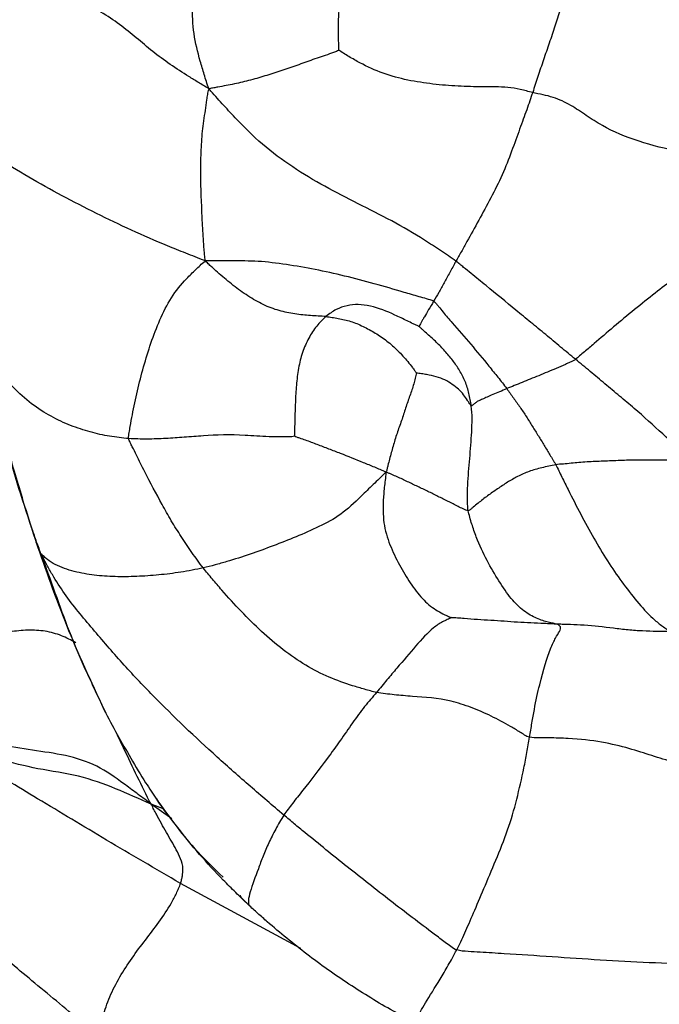
# Paper-space layout '_Isometric' of a CAD drawing. Units: millimetres. Extents: x -121 to 20, y -180 to 53.
# Drawn here: x -83 to -67, y -22 to 2 of the extents above; entities that cross this region are included whole.
import ezdxf

# ---------------------------------------------------------------- set-up
doc = ezdxf.new("R2010")
doc.units = ezdxf.units.MM

psp = doc.layouts.new('_Isometric')

# ---------------------------------------------------------------- linework, layer by layer
at = {"color": 7, "linetype": 'Continuous', "lineweight": 25}
for p, q in [((-82.472, -11.154), (-82.566, -10.932)), ((-79.4, -17.522), (-79.73, -17.397)), ((-79.213, -17.764), (-79.73, -17.397)), ((-75.993, -20.994), (-78.994, -19.372))]:
    psp.add_line(p, q, dxfattribs=at)
for points, knots in [([(-78.285, 0.433), (-78.335, 0.564), (-78.404, 0.787), (-78.54, 1.236), (-78.736, 2.032), (-78.678, 3.241), (-78.39, 4.643), (-78.403, 6.023), (-78.514, 7.242), (-78.694, 8.304), (-78.858, 9.144), (-78.943, 9.788), (-78.981, 10.169), (-78.998, 10.363), (-78.996, 10.485)], [0, 0, 0, 0, 0.03125, 0.0625, 0.125, 0.25, 0.375, 0.5, 0.625, 0.75, 0.875, 0.9375, 0.96875, 1, 1, 1, 1]), ([(-78.285, 0.433), (-78.389, 0.495), (-78.55, 0.592), (-78.709, 0.69), (-78.947, 0.839), (-79.102, 0.939), (-79.403, 1.148), (-79.548, 1.256), (-79.827, 1.477), (-79.961, 1.591), (-80.232, 1.817), (-80.369, 1.929), (-80.662, 2.145), (-80.818, 2.248), (-81.144, 2.447), (-81.313, 2.542), (-81.651, 2.735), (-81.818, 2.832), (-82.301, 3.14), (-82.597, 3.366), (-83.165, 3.838), (-83.44, 4.083), (-83.843, 4.457), (-83.975, 4.582), (-84.236, 4.837), (-84.364, 4.966), (-84.605, 5.23), (-84.717, 5.365), (-84.864, 5.574), (-84.956, 5.716), (-85.037, 5.86), (-85.066, 5.914)], [0, 0, 0, 0, 0.03125, 0.0625, 0.0625, 0.125, 0.125, 0.1875, 0.1875, 0.25, 0.25, 0.3125, 0.3125, 0.375, 0.375, 0.4375, 0.4375, 0.5, 0.5, 0.625, 0.625, 0.75, 0.75, 0.8125, 0.8125, 0.875, 0.875, 0.9375, 0.9375, 0.96875, 1, 1, 1, 1]), ([(-75.044, 1.391), (-75.048, 1.418), (-75.051, 1.515), (-75.057, 1.709), (-75.064, 2.048), (-75.038, 2.521), (-74.989, 3.087), (-74.953, 3.469), (-74.89, 4.041), (-74.835, 4.421), (-74.728, 4.979), (-74.67, 5.255), (-74.586, 5.575), (-74.536, 5.757), (-74.511, 5.848), (-74.496, 5.891)], [0, 0, 0, 0, 0.03125, 0.0625, 0.125, 0.25, 0.375, 0.5, 0.5, 0.75, 0.75, 0.875, 0.9375, 0.96875, 1, 1, 1, 1]), ([(-69.316, 3.525), (-69.334, 3.5), (-69.336, 3.442), (-69.341, 3.324), (-69.354, 3.114), (-69.416, 2.807), (-69.54, 2.4), (-69.659, 1.997), (-69.806, 1.572), (-69.949, 1.158), (-70.069, 0.807), (-70.134, 0.606), (-70.176, 0.473), (-70.196, 0.408), (-70.219, 0.341)], [0, 0, 0, 0, 0.03125, 0.0625, 0.125, 0.25, 0.375, 0.5, 0.625, 0.75, 0.875, 0.9375, 0.9375, 1, 1, 1, 1]), ([(-75.044, 1.391), (-75.061, 1.384), (-75.13, 1.358), (-75.267, 1.308), (-75.509, 1.226), (-75.849, 1.108), (-76.25, 0.963), (-76.643, 0.833), (-77.045, 0.704), (-77.449, 0.599), (-77.79, 0.526), (-78.031, 0.483), (-78.169, 0.457), (-78.237, 0.444), (-78.285, 0.433)], [0, 0, 0, 0, 0.03125, 0.0625, 0.125, 0.25, 0.375, 0.5, 0.625, 0.75, 0.875, 0.9375, 0.96875, 1, 1, 1, 1]), ([(-70.219, 0.341), (-70.272, 0.353), (-70.374, 0.382), (-70.579, 0.431), (-70.941, 0.489), (-71.459, 0.48), (-72.077, 0.494), (-72.495, 0.528), (-73.122, 0.602), (-73.545, 0.68), (-74.144, 0.894), (-74.433, 1.025), (-74.754, 1.21), (-74.935, 1.32), (-75.024, 1.376), (-75.044, 1.391)], [0, 0, 0, 0, 0.03125, 0.0625, 0.125, 0.25, 0.375, 0.5, 0.5, 0.75, 0.75, 0.875, 0.9375, 0.96875, 1, 1, 1, 1]), ([(-78.376, -3.856), (-78.387, -3.796), (-78.395, -3.707), (-78.409, -3.53), (-78.432, -3.22), (-78.446, -2.949), (-78.473, -2.41), (-78.487, -2.053), (-78.491, -1.513), (-78.486, -1.152), (-78.452, -0.623), (-78.388, -0.191), (-78.343, 0.116), (-78.317, 0.29), (-78.304, 0.376), (-78.285, 0.433)], [0, 0, 0, 0, 0.03125, 0.0625, 0.125, 0.25, 0.25, 0.5, 0.5, 0.625, 0.75, 0.875, 0.9375, 0.96875, 1, 1, 1, 1]), ([(-72.13, -3.863), (-72.19, -3.82), (-72.32, -3.731), (-72.583, -3.554), (-73.045, -3.249), (-73.729, -2.849), (-74.571, -2.432), (-75.402, -2.005), (-76.206, -1.526), (-76.97, -0.965), (-77.528, -0.404), (-77.903, 0.004), (-78.116, 0.239), (-78.222, 0.357), (-78.285, 0.433)], [0, 0, 0, 0, 0.03125, 0.0625, 0.125, 0.25, 0.375, 0.5, 0.625, 0.75, 0.875, 0.9375, 0.96875, 1, 1, 1, 1]), ([(-70.219, 0.341), (-70.265, 0.207), (-70.314, 0.062), (-70.423, -0.24), (-70.54, -0.561), (-70.739, -1.117), (-70.968, -1.714), (-71.262, -2.288), (-71.563, -2.844), (-71.811, -3.293), (-71.973, -3.583), (-72.066, -3.748), (-72.112, -3.831), (-72.13, -3.863)], [0, 0, 0, 0, 0.125, 0.125, 0.25, 0.375, 0.5, 0.625, 0.75, 0.875, 0.9375, 0.96875, 1, 1, 1, 1]), ([(-62.526, -2.351), (-62.64, -2.281), (-62.786, -2.212), (-62.932, -2.143), (-63.152, -2.039), (-63.299, -1.969), (-63.6, -1.834), (-63.755, -1.769), (-64.077, -1.651), (-64.245, -1.598), (-64.763, -1.46), (-65.127, -1.398), (-65.844, -1.273), (-66.199, -1.211), (-66.898, -1.063), (-67.242, -0.98), (-67.896, -0.768), (-68.203, -0.637), (-68.621, -0.402), (-68.753, -0.317), (-69.011, -0.144), (-69.137, -0.057), (-69.406, 0.1), (-69.551, 0.168), (-69.791, 0.245), (-69.958, 0.288), (-70.134, 0.321), (-70.219, 0.341)], [0, 0, 0, 0, 0.03125, 0.0625, 0.0625, 0.125, 0.125, 0.1875, 0.1875, 0.25, 0.25, 0.375, 0.375, 0.5, 0.5, 0.625, 0.625, 0.75, 0.75, 0.8125, 0.8125, 0.875, 0.875, 0.9375, 0.9375, 0.96875, 1, 1, 1, 1]), ([(-78.376, -3.856), (-78.476, -3.813), (-78.632, -3.754), (-78.941, -3.635), (-79.474, -3.421), (-79.922, -3.225), (-80.808, -2.819), (-81.384, -2.531), (-82.229, -2.081), (-82.786, -1.774), (-83.573, -1.275), (-84.226, -0.845), (-84.612, -0.51), (-84.813, -0.298), (-84.908, -0.184), (-84.938, -0.146)], [0, 0, 0, 0, 0.03125, 0.0625, 0.125, 0.25, 0.25, 0.5, 0.5, 0.625, 0.75, 0.875, 0.9375, 0.96875, 1, 1, 1, 1]), ([(-62.526, -2.351), (-62.625, -2.385), (-62.775, -2.428), (-63.066, -2.51), (-63.56, -2.649), (-64.268, -2.813), (-65.038, -3.157), (-65.721, -3.565), (-66.288, -3.975), (-67.123, -4.618), (-68.049, -5.365), (-68.61, -5.85), (-68.929, -6.124), (-69.092, -6.262), (-69.152, -6.308)], [0, 0, 0, 0, 0.03125, 0.0625, 0.125, 0.25, 0.375, 0.5, 0.625, 0.75, 0.875, 0.9375, 0.96875, 1, 1, 1, 1]), ([(-80.286, -8.285), (-80.291, -8.233), (-80.274, -8.134), (-80.239, -7.936), (-80.179, -7.59), (-80.072, -7.089), (-79.919, -6.497), (-79.738, -5.901), (-79.517, -5.323), (-79.241, -4.76), (-78.917, -4.363), (-78.657, -4.111), (-78.506, -3.968), (-78.43, -3.895), (-78.376, -3.856)], [0, 0, 0, 0, 0.03125, 0.0625, 0.125, 0.25, 0.375, 0.5, 0.625, 0.75, 0.875, 0.9375, 0.96875, 1, 1, 1, 1]), ([(-72.687, -4.862), (-72.737, -4.837), (-72.862, -4.801), (-73.113, -4.729), (-73.55, -4.604), (-74.164, -4.42), (-74.907, -4.229), (-75.638, -4.064), (-76.359, -3.943), (-77.07, -3.852), (-77.612, -3.857), (-77.989, -3.854), (-78.204, -3.853), (-78.311, -3.853), (-78.376, -3.856)], [0, 0, 0, 0, 0.03125, 0.0625, 0.125, 0.25, 0.375, 0.5, 0.625, 0.75, 0.875, 0.9375, 0.96875, 1, 1, 1, 1]), ([(-75.371, -5.242), (-75.435, -5.236), (-75.499, -5.234), (-75.627, -5.227), (-75.82, -5.217), (-76.143, -5.183), (-76.54, -5.105), (-76.934, -4.957), (-77.32, -4.735), (-77.683, -4.47), (-77.973, -4.226), (-78.172, -4.049), (-78.284, -3.947), (-78.339, -3.896), (-78.376, -3.856)], [0, 0, 0, 0, 0.0625, 0.0625, 0.125, 0.25, 0.375, 0.5, 0.625, 0.75, 0.875, 0.9375, 0.96875, 1, 1, 1, 1]), ([(-72.13, -3.863), (-72.142, -3.883), (-72.155, -3.907), (-72.181, -3.954), (-72.224, -4.035), (-72.284, -4.146), (-72.358, -4.28), (-72.402, -4.359), (-72.469, -4.48), (-72.516, -4.564), (-72.605, -4.718), (-72.645, -4.789), (-72.687, -4.862)], [0, 0, 0, 0, 0.03125, 0.0625, 0.125, 0.25, 0.375, 0.5, 0.5, 0.75, 0.75, 1, 1, 1, 1]), ([(-69.152, -6.308), (-69.275, -6.206), (-69.4, -6.105), (-69.646, -5.899), (-69.891, -5.691), (-70.265, -5.39), (-70.513, -5.185), (-70.884, -4.879), (-71.132, -4.675), (-71.505, -4.371), (-71.691, -4.22), (-71.909, -4.041), (-72.032, -3.94), (-72.093, -3.89), (-72.13, -3.863)], [0, 0, 0, 0, 0.125, 0.125, 0.25, 0.375, 0.5, 0.5, 0.75, 0.75, 0.875, 0.9375, 0.96875, 1, 1, 1, 1]), ([(-72.687, -4.862), (-72.73, -4.934), (-72.774, -5.007), (-72.85, -5.135), (-72.883, -5.192), (-72.932, -5.275), (-72.963, -5.33), (-72.999, -5.393), (-73.028, -5.445), (-73.04, -5.469), (-73.047, -5.48), (-73.051, -5.485), (-73.052, -5.487)], [0, 0, 0, 0, 0.25, 0.25, 0.5, 0.5, 0.625, 0.75, 0.875, 0.9375, 0.96875, 1, 1, 1, 1]), ([(-72.687, -4.862), (-72.656, -4.878), (-72.619, -4.924), (-72.545, -5.016), (-72.415, -5.176), (-72.301, -5.308), (-72.072, -5.574), (-71.918, -5.753), (-71.609, -6.113), (-71.458, -6.296), (-71.234, -6.572), (-71.121, -6.709), (-71.01, -6.849), (-70.937, -6.943), (-70.9, -6.99), (-70.865, -7.038)], [0, 0, 0, 0, 0.03125, 0.0625, 0.125, 0.25, 0.25, 0.5, 0.5, 0.75, 0.75, 0.875, 0.9375, 0.9375, 1, 1, 1, 1]), ([(-73.052, -5.487), (-73.069, -5.478), (-73.121, -5.456), (-73.223, -5.41), (-73.4, -5.324), (-73.55, -5.251), (-73.853, -5.11), (-74.059, -5.028), (-74.367, -4.961), (-74.572, -4.934), (-74.845, -4.961), (-75.072, -5.04), (-75.201, -5.119), (-75.287, -5.177), (-75.33, -5.208), (-75.371, -5.242)], [0, 0, 0, 0, 0.03125, 0.0625, 0.125, 0.25, 0.25, 0.5, 0.5, 0.625, 0.75, 0.875, 0.9375, 0.9375, 1, 1, 1, 1]), ([(-75.371, -5.242), (-75.412, -5.276), (-75.45, -5.314), (-75.527, -5.394), (-75.64, -5.519), (-75.803, -5.774), (-75.966, -6.133), (-76.059, -6.528), (-76.114, -6.951), (-76.133, -7.383), (-76.146, -7.748), (-76.151, -8.001), (-76.154, -8.145), (-76.155, -8.216), (-76.158, -8.228)], [0, 0, 0, 0, 0.0625, 0.0625, 0.125, 0.25, 0.375, 0.5, 0.625, 0.75, 0.875, 0.9375, 0.96875, 1, 1, 1, 1]), ([(-75.371, -5.242), (-75.319, -5.247), (-75.269, -5.256), (-75.166, -5.271), (-75.013, -5.297), (-74.754, -5.353), (-74.444, -5.482), (-74.143, -5.649), (-73.847, -5.845), (-73.577, -6.09), (-73.368, -6.315), (-73.235, -6.487), (-73.161, -6.587), (-73.125, -6.637), (-73.115, -6.652)], [0, 0, 0, 0, 0.0625, 0.0625, 0.125, 0.25, 0.375, 0.5, 0.625, 0.75, 0.875, 0.9375, 0.96875, 1, 1, 1, 1]), ([(-71.748, -7.47), (-71.762, -7.364), (-71.784, -7.261), (-71.833, -7.058), (-71.894, -6.858), (-72.037, -6.586), (-72.208, -6.332), (-72.405, -6.103), (-72.614, -5.882), (-72.803, -5.717), (-72.932, -5.598), (-73.006, -5.53), (-73.042, -5.495), (-73.052, -5.487)], [0, 0, 0, 0, 0.125, 0.125, 0.25, 0.375, 0.5, 0.625, 0.75, 0.875, 0.9375, 0.96875, 1, 1, 1, 1]), ([(-84.001, -5.795), (-83.778, -6.758), (-83.377, -8.493), (-82.819, -10.182), (-82.57, -10.934)], [0, 0, 0, 0, 0.554515, 1, 1, 1, 1]), ([(-80.286, -8.285), (-80.364, -8.279), (-80.444, -8.269), (-80.604, -8.249), (-80.843, -8.217), (-81.24, -8.127), (-81.734, -7.968), (-82.223, -7.742), (-82.707, -7.434), (-83.179, -7.015), (-83.544, -6.575), (-83.746, -6.227), (-83.851, -6.021), (-83.901, -5.916), (-83.919, -5.883)], [0, 0, 0, 0, 0.0625, 0.0625, 0.125, 0.25, 0.375, 0.5, 0.625, 0.75, 0.875, 0.9375, 0.96875, 1, 1, 1, 1]), ([(-82.472, -11.154), (-82.496, -11.09), (-82.537, -10.983), (-82.615, -10.769), (-82.744, -10.389), (-82.915, -9.842), (-83.104, -9.188), (-83.302, -8.541), (-83.477, -7.887), (-83.623, -7.219), (-83.753, -6.666), (-83.837, -6.276), (-83.883, -6.053), (-83.906, -5.941), (-83.919, -5.883)], [0, 0, 0, 0, 0.03125, 0.0625, 0.125, 0.25, 0.375, 0.5, 0.625, 0.75, 0.875, 0.9375, 0.96875, 1, 1, 1, 1]), ([(-69.152, -6.308), (-69.189, -6.336), (-69.228, -6.354), (-69.305, -6.39), (-69.441, -6.452), (-69.635, -6.539), (-69.853, -6.625), (-70.068, -6.718), (-70.282, -6.803), (-70.481, -6.882), (-70.613, -6.939), (-70.741, -6.991), (-70.805, -7.012), (-70.865, -7.038)], [0, 0, 0, 0, 0.03125, 0.0625, 0.125, 0.25, 0.375, 0.5, 0.625, 0.75, 0.875, 0.875, 1, 1, 1, 1]), ([(-66.276, -8.818), (-66.332, -8.761), (-66.391, -8.707), (-66.508, -8.599), (-66.684, -8.436), (-66.861, -8.277), (-67.215, -7.955), (-67.448, -7.738), (-67.809, -7.428), (-68.054, -7.228), (-68.416, -6.918), (-68.661, -6.715), (-68.906, -6.511), (-69.028, -6.409), (-69.152, -6.308)], [0, 0, 0, 0, 0.0625, 0.0625, 0.125, 0.25, 0.25, 0.5, 0.5, 0.625, 0.75, 0.875, 0.875, 1, 1, 1, 1]), ([(-73.115, -6.652), (-73.117, -6.663), (-73.127, -6.71), (-73.15, -6.804), (-73.196, -6.97), (-73.278, -7.215), (-73.388, -7.52), (-73.485, -7.838), (-73.604, -8.154), (-73.699, -8.474), (-73.773, -8.743), (-73.821, -8.929), (-73.846, -9.035), (-73.858, -9.088), (-73.875, -9.125)], [0, 0, 0, 0, 0.03125, 0.0625, 0.125, 0.25, 0.375, 0.5, 0.625, 0.75, 0.875, 0.9375, 0.96875, 1, 1, 1, 1]), ([(-71.748, -7.47), (-71.755, -7.466), (-71.772, -7.442), (-71.805, -7.394), (-71.86, -7.309), (-71.937, -7.189), (-72.063, -7.052), (-72.216, -6.934), (-72.405, -6.817), (-72.616, -6.738), (-72.816, -6.696), (-72.969, -6.672), (-73.058, -6.659), (-73.104, -6.653), (-73.115, -6.652)], [0, 0, 0, 0, 0.03125, 0.0625, 0.125, 0.25, 0.375, 0.5, 0.625, 0.75, 0.875, 0.9375, 0.96875, 1, 1, 1, 1]), ([(-70.865, -7.038), (-70.927, -7.064), (-70.985, -7.093), (-71.101, -7.145), (-71.215, -7.191), (-71.361, -7.248), (-71.468, -7.306), (-71.569, -7.34), (-71.632, -7.383), (-71.677, -7.422), (-71.712, -7.45), (-71.732, -7.466), (-71.741, -7.474), (-71.748, -7.47)], [0, 0, 0, 0, 0.125, 0.125, 0.25, 0.375, 0.5, 0.625, 0.75, 0.875, 0.9375, 0.96875, 1, 1, 1, 1]), ([(-70.865, -7.038), (-70.836, -7.076), (-70.809, -7.115), (-70.754, -7.193), (-70.672, -7.309), (-70.533, -7.502), (-70.372, -7.737), (-70.229, -7.981), (-70.076, -8.217), (-69.931, -8.455), (-69.813, -8.653), (-69.729, -8.791), (-69.681, -8.869), (-69.656, -8.909), (-69.642, -8.937)], [0, 0, 0, 0, 0.0625, 0.0625, 0.125, 0.25, 0.375, 0.5, 0.625, 0.75, 0.875, 0.9375, 0.96875, 1, 1, 1, 1]), ([(-71.828, -10.083), (-71.834, -10.051), (-71.837, -10.001), (-71.841, -9.899), (-71.844, -9.717), (-71.841, -9.555), (-71.825, -9.227), (-71.806, -9.006), (-71.769, -8.563), (-71.751, -8.341), (-71.733, -8.01), (-71.728, -7.9), (-71.73, -7.682), (-71.734, -7.575), (-71.748, -7.47)], [0, 0, 0, 0, 0.03125, 0.0625, 0.125, 0.25, 0.25, 0.5, 0.5, 0.75, 0.75, 0.875, 0.875, 1, 1, 1, 1]), ([(-76.158, -8.228), (-76.19, -8.24), (-76.301, -8.241), (-76.521, -8.244), (-76.897, -8.241), (-77.196, -8.214), (-77.764, -8.183), (-78.102, -8.195), (-78.588, -8.228), (-78.904, -8.254), (-79.361, -8.283), (-79.748, -8.301), (-79.979, -8.296), (-80.132, -8.292), (-80.208, -8.29), (-80.286, -8.285)], [0, 0, 0, 0, 0.03125, 0.0625, 0.125, 0.25, 0.25, 0.5, 0.5, 0.625, 0.75, 0.875, 0.9375, 0.9375, 1, 1, 1, 1]), ([(-78.428, -11.509), (-78.479, -11.446), (-78.525, -11.382), (-78.619, -11.253), (-78.759, -11.058), (-78.979, -10.727), (-79.229, -10.333), (-79.379, -10.061), (-79.602, -9.654), (-79.747, -9.386), (-79.956, -8.974), (-80.059, -8.766), (-80.179, -8.524), (-80.248, -8.386), (-80.282, -8.317), (-80.286, -8.285)], [0, 0, 0, 0, 0.0625, 0.0625, 0.125, 0.25, 0.375, 0.5, 0.5, 0.75, 0.75, 0.875, 0.9375, 0.96875, 1, 1, 1, 1]), ([(-73.875, -9.125), (-73.903, -9.107), (-73.949, -9.088), (-74.04, -9.048), (-74.202, -8.98), (-74.343, -8.924), (-74.627, -8.811), (-74.815, -8.732), (-75.103, -8.619), (-75.297, -8.546), (-75.585, -8.432), (-75.827, -8.343), (-75.999, -8.284), (-76.098, -8.251), (-76.147, -8.235), (-76.158, -8.228)], [0, 0, 0, 0, 0.03125, 0.0625, 0.125, 0.25, 0.25, 0.5, 0.5, 0.625, 0.75, 0.875, 0.9375, 0.96875, 1, 1, 1, 1]), ([(-66.276, -8.818), (-66.313, -8.834), (-66.389, -8.833), (-66.54, -8.83), (-66.805, -8.826), (-67.176, -8.82), (-67.611, -8.816), (-68.041, -8.832), (-68.459, -8.85), (-68.866, -8.862), (-69.199, -8.895), (-69.39, -8.913), (-69.517, -8.924), (-69.582, -8.927), (-69.642, -8.937)], [0, 0, 0, 0, 0.03125, 0.0625, 0.125, 0.25, 0.375, 0.5, 0.625, 0.75, 0.875, 0.9375, 0.9375, 1, 1, 1, 1]), ([(-69.642, -8.937), (-69.702, -8.946), (-69.76, -8.961), (-69.876, -8.986), (-70.05, -9.024), (-70.312, -9.098), (-70.599, -9.228), (-70.85, -9.371), (-71.095, -9.537), (-71.344, -9.71), (-71.541, -9.863), (-71.681, -9.978), (-71.761, -10.045), (-71.802, -10.078), (-71.828, -10.083)], [0, 0, 0, 0, 0.0625, 0.0625, 0.125, 0.25, 0.375, 0.5, 0.625, 0.75, 0.875, 0.9375, 0.96875, 1, 1, 1, 1]), ([(-69.642, -8.937), (-69.619, -8.981), (-69.568, -9.086), (-69.466, -9.295), (-69.285, -9.659), (-69.128, -9.967), (-68.81, -10.574), (-68.591, -10.964), (-68.241, -11.51), (-68.001, -11.861), (-67.625, -12.341), (-67.299, -12.712), (-67.084, -12.886), (-66.938, -12.994), (-66.864, -13.045), (-66.788, -13.09)], [0, 0, 0, 0, 0.03125, 0.0625, 0.125, 0.25, 0.25, 0.5, 0.5, 0.625, 0.75, 0.875, 0.9375, 0.9375, 1, 1, 1, 1]), ([(-73.875, -9.125), (-73.935, -9.182), (-74.04, -9.283), (-74.247, -9.482), (-74.588, -9.815), (-74.992, -10.196), (-75.542, -10.485), (-76.116, -10.736), (-76.685, -10.959), (-77.259, -11.171), (-77.746, -11.324), (-78.038, -11.407), (-78.233, -11.46), (-78.329, -11.487), (-78.428, -11.509)], [0, 0, 0, 0, 0.03125, 0.0625, 0.125, 0.25, 0.375, 0.5, 0.625, 0.75, 0.875, 0.9375, 0.9375, 1, 1, 1, 1]), ([(-73.875, -9.125), (-73.88, -9.201), (-73.897, -9.323), (-73.924, -9.563), (-73.956, -9.967), (-73.94, -10.465), (-73.761, -11.001), (-73.511, -11.497), (-73.238, -11.946), (-72.932, -12.334), (-72.65, -12.55), (-72.44, -12.661), (-72.318, -12.716), (-72.257, -12.741), (-72.244, -12.748)], [0, 0, 0, 0, 0.03125, 0.0625, 0.125, 0.25, 0.375, 0.5, 0.625, 0.75, 0.875, 0.9375, 0.96875, 1, 1, 1, 1]), ([(-71.828, -10.083), (-71.844, -10.086), (-71.887, -10.066), (-71.973, -10.027), (-72.121, -9.955), (-72.327, -9.848), (-72.581, -9.727), (-72.826, -9.599), (-73.084, -9.481), (-73.335, -9.358), (-73.554, -9.258), (-73.709, -9.19), (-73.797, -9.151), (-73.841, -9.131), (-73.875, -9.125)], [0, 0, 0, 0, 0.03125, 0.0625, 0.125, 0.25, 0.375, 0.5, 0.625, 0.75, 0.875, 0.9375, 0.96875, 1, 1, 1, 1]), ([(-69.606, -12.912), (-69.619, -12.908), (-69.655, -12.9), (-69.729, -12.884), (-69.867, -12.855), (-70.117, -12.779), (-70.439, -12.597), (-70.757, -12.291), (-71.06, -11.843), (-71.361, -11.331), (-71.591, -10.848), (-71.719, -10.47), (-71.786, -10.247), (-71.817, -10.133), (-71.828, -10.083)], [0, 0, 0, 0, 0.03125, 0.0625, 0.125, 0.25, 0.375, 0.5, 0.625, 0.75, 0.875, 0.9375, 0.96875, 1, 1, 1, 1]), ([(-82.592, -10.87), (-82.353, -11.558), (-81.871, -12.946), (-81.229, -14.334), (-80.905, -15.034)], [0, 0, 0, 0, 0.495276, 1, 1, 1, 1]), ([(-82.566, -10.932), (-82.576, -10.914), (-82.586, -10.894), (-82.591, -10.872), (-82.591, -10.87)], [0, 0, 0, 0, 0.89261, 1, 1, 1, 1]), ([(-78.428, -11.509), (-78.519, -11.53), (-78.614, -11.547), (-78.801, -11.582), (-79.08, -11.631), (-79.535, -11.687), (-80.09, -11.726), (-80.625, -11.732), (-81.148, -11.698), (-81.641, -11.609), (-82.058, -11.472), (-82.284, -11.322), (-82.396, -11.228), (-82.447, -11.178), (-82.472, -11.154)], [0, 0, 0, 0, 0.0625, 0.0625, 0.125, 0.25, 0.375, 0.5, 0.625, 0.75, 0.875, 0.9375, 0.96875, 1, 1, 1, 1]), ([(-76.42, -17.67), (-76.56, -17.552), (-76.7, -17.432), (-76.978, -17.193), (-77.396, -16.832), (-77.81, -16.469), (-78.629, -15.729), (-79.163, -15.219), (-79.942, -14.424), (-80.454, -13.884), (-81.18, -13.029), (-81.792, -12.311), (-82.144, -11.758), (-82.328, -11.431), (-82.416, -11.265), (-82.472, -11.154)], [0, 0, 0, 0, 0.0625, 0.0625, 0.125, 0.25, 0.25, 0.5, 0.5, 0.625, 0.75, 0.875, 0.9375, 0.96875, 1, 1, 1, 1]), ([(-82.472, -11.154), (-82.357, -11.479), (-82.127, -12.124), (-81.778, -13.088), (-81.355, -14.093), (-81.032, -14.758), (-80.854, -15.123)], [0, 0, 0, 0, 0.23957, 0.476005, 0.712424, 1, 1, 1, 1]), ([(-74.109, -14.615), (-74.211, -14.592), (-74.31, -14.561), (-74.508, -14.504), (-74.806, -14.416), (-75.295, -14.243), (-75.877, -13.948), (-76.253, -13.688), (-76.804, -13.264), (-77.152, -12.935), (-77.648, -12.417), (-77.892, -12.152), (-78.123, -11.878), (-78.277, -11.694), (-78.354, -11.601), (-78.428, -11.509)], [0, 0, 0, 0, 0.0625, 0.0625, 0.125, 0.25, 0.375, 0.5, 0.5, 0.75, 0.75, 0.875, 0.9375, 0.9375, 1, 1, 1, 1]), ([(-72.244, -12.748), (-72.251, -12.753), (-72.29, -12.77), (-72.368, -12.805), (-72.504, -12.87), (-72.617, -12.944), (-72.84, -13.125), (-72.985, -13.287), (-73.287, -13.631), (-73.441, -13.817), (-73.684, -14.101), (-73.808, -14.245), (-73.937, -14.4), (-74.022, -14.506), (-74.064, -14.561), (-74.109, -14.615)], [0, 0, 0, 0, 0.03125, 0.0625, 0.125, 0.25, 0.25, 0.5, 0.5, 0.75, 0.75, 0.875, 0.9375, 0.9375, 1, 1, 1, 1]), ([(-69.606, -12.912), (-69.627, -12.911), (-69.683, -12.908), (-69.793, -12.901), (-69.987, -12.891), (-70.265, -12.88), (-70.598, -12.866), (-70.819, -12.847), (-71.152, -12.821), (-71.374, -12.812), (-71.706, -12.789), (-71.872, -12.774), (-72.066, -12.76), (-72.177, -12.752), (-72.233, -12.749), (-72.244, -12.748)], [0, 0, 0, 0, 0.03125, 0.0625, 0.125, 0.25, 0.375, 0.5, 0.5, 0.75, 0.75, 0.875, 0.9375, 0.96875, 1, 1, 1, 1]), ([(-70.297, -15.73), (-70.277, -15.608), (-70.257, -15.491), (-70.217, -15.259), (-70.158, -14.918), (-70.09, -14.609), (-69.952, -14.048), (-69.858, -13.746), (-69.729, -13.417), (-69.647, -13.241), (-69.539, -13.083), (-69.511, -12.99), (-69.549, -12.948), (-69.578, -12.927), (-69.593, -12.917), (-69.606, -12.912)], [0, 0, 0, 0, 0.0625, 0.0625, 0.125, 0.25, 0.25, 0.5, 0.5, 0.625, 0.75, 0.875, 0.9375, 0.96875, 1, 1, 1, 1]), ([(-66.788, -13.09), (-66.841, -13.092), (-66.9, -13.092), (-67.013, -13.093), (-67.183, -13.092), (-67.478, -13.082), (-67.842, -13.058), (-68.086, -13.027), (-68.452, -12.982), (-68.699, -12.955), (-69.053, -12.93), (-69.226, -12.921), (-69.413, -12.916), (-69.52, -12.914), (-69.573, -12.914), (-69.606, -12.912)], [0, 0, 0, 0, 0.0625, 0.0625, 0.125, 0.25, 0.375, 0.5, 0.5, 0.75, 0.75, 0.875, 0.9375, 0.96875, 1, 1, 1, 1]), ([(-81.605, -13.377), (-81.719, -13.309), (-81.838, -13.248), (-82.092, -13.148), (-82.364, -13.073), (-82.8, -13.049), (-83.249, -13.097), (-83.691, -13.176), (-84.133, -13.236), (-84.494, -13.277), (-84.743, -13.283), (-84.884, -13.284), (-84.955, -13.285), (-84.999, -13.259)], [0, 0, 0, 0, 0.125, 0.125, 0.25, 0.375, 0.5, 0.625, 0.75, 0.875, 0.9375, 0.96875, 1, 1, 1, 1]), ([(-74.109, -14.615), (-74.157, -14.673), (-74.209, -14.728), (-74.309, -14.844), (-74.459, -15.023), (-74.708, -15.368), (-75.016, -15.814), (-75.226, -16.104), (-75.543, -16.534), (-75.759, -16.812), (-76.041, -17.167), (-76.169, -17.329), (-76.28, -17.477), (-76.351, -17.574), (-76.388, -17.62), (-76.42, -17.67)], [0, 0, 0, 0, 0.0625, 0.0625, 0.125, 0.25, 0.375, 0.5, 0.5, 0.75, 0.75, 0.875, 0.9375, 0.9375, 1, 1, 1, 1]), ([(-70.297, -15.73), (-70.344, -15.721), (-70.421, -15.673), (-70.575, -15.577), (-70.848, -15.413), (-71.251, -15.197), (-71.749, -14.978), (-72.086, -14.872), (-72.586, -14.754), (-72.909, -14.732), (-73.371, -14.698), (-73.596, -14.68), (-73.816, -14.655), (-73.963, -14.637), (-74.038, -14.631), (-74.109, -14.615)], [0, 0, 0, 0, 0.03125, 0.0625, 0.125, 0.25, 0.375, 0.5, 0.5, 0.75, 0.75, 0.875, 0.9375, 0.9375, 1, 1, 1, 1]), ([(-79.73, -17.397), (-79.821, -17.325), (-79.928, -17.245), (-80.141, -17.086), (-80.514, -16.807), (-81.06, -16.416), (-81.853, -16.162), (-82.689, -16.058), (-83.517, -15.921), (-84.336, -15.749), (-85.006, -15.556), (-85.446, -15.358), (-85.691, -15.233), (-85.812, -15.167), (-85.871, -15.131)], [0, 0, 0, 0, 0.03125, 0.0625, 0.125, 0.25, 0.375, 0.5, 0.625, 0.75, 0.875, 0.9375, 0.96875, 1, 1, 1, 1]), ([(-80.905, -15.034), (-80.794, -15.245), (-80.572, -15.664), (-80.227, -16.269), (-79.898, -16.819), (-79.683, -17.138), (-79.593, -17.272)], [0, 0, 0, 0, 0.259971, 0.516771, 0.796537, 1, 1, 1, 1]), ([(-79.73, -17.397), (-79.843, -17.17), (-80.069, -16.719), (-80.363, -16.108), (-80.549, -15.715), (-80.616, -15.574)], [0, 0, 0, 0, 0.3933763, 0.780903, 1, 1, 1, 1]), ([(-72.112, -21.031), (-72.078, -20.964), (-72.046, -20.895), (-71.98, -20.754), (-71.878, -20.536), (-71.698, -20.127), (-71.44, -19.515), (-71.139, -18.803), (-70.826, -18.039), (-70.61, -17.281), (-70.461, -16.624), (-70.386, -16.237), (-70.34, -15.982), (-70.318, -15.853), (-70.297, -15.73)], [0, 0, 0, 0, 0.0625, 0.0625, 0.125, 0.25, 0.375, 0.5, 0.625, 0.75, 0.875, 0.9375, 0.9375, 1, 1, 1, 1]), ([(-64.85, -16.654), (-64.9, -16.657), (-65.005, -16.651), (-65.215, -16.641), (-65.58, -16.618), (-66.102, -16.531), (-66.701, -16.359), (-67.246, -16.188), (-67.803, -16.006), (-68.472, -15.841), (-69.172, -15.759), (-69.728, -15.745), (-70.057, -15.744), (-70.223, -15.745), (-70.297, -15.73)], [0, 0, 0, 0, 0.03125, 0.0625, 0.125, 0.25, 0.375, 0.5, 0.625, 0.75, 0.875, 0.9375, 0.96875, 1, 1, 1, 1]), ([(-78.994, -19.372), (-79.619, -19.008), (-80.871, -18.281), (-82.474, -17.306), (-83.783, -16.532), (-84.317, -16.094), (-84.458, -15.984), (-84.465, -15.979)], [0, 0, 0, 0, 0.308328, 0.616716, 0.887826, 0.994398, 1, 1, 1, 1]), ([(-79.73, -17.397), (-80.02, -17.266), (-80.594, -17.007), (-81.518, -16.668), (-82.543, -16.535), (-83.189, -16.366), (-83.504, -16.284)], [0, 0, 0, 0, 0.256929, 0.50793, 0.759319, 1, 1, 1, 1]), ([(-78.994, -19.372), (-78.982, -19.337), (-78.966, -19.274), (-78.942, -19.153), (-78.924, -18.958), (-78.992, -18.753), (-79.099, -18.529), (-79.22, -18.322), (-79.347, -18.102), (-79.471, -17.878), (-79.575, -17.687), (-79.647, -17.551), (-79.688, -17.473), (-79.709, -17.434), (-79.73, -17.397)], [0, 0, 0, 0, 0.03125, 0.0625, 0.125, 0.25, 0.375, 0.5, 0.625, 0.75, 0.875, 0.9375, 0.96875, 1, 1, 1, 1]), ([(-79.597, -17.266), (-79.292, -17.691), (-78.774, -18.413), (-78.177, -18.983), (-77.931, -19.218)], [0, 0, 0, 0, 0.5884928, 1, 1, 1, 1]), ([(-77.301, -19.906), (-77.409, -19.805), (-77.514, -19.702), (-77.724, -19.497), (-77.828, -19.394), (-78.132, -19.079), (-78.329, -18.866), (-78.709, -18.431), (-78.889, -18.206), (-79.241, -17.752), (-79.414, -17.524), (-79.58, -17.291)], [0, 0, 0, 0, 0.125, 0.125, 0.25, 0.25, 0.5, 0.5, 0.75, 0.75, 1, 1, 1, 1]), ([(-76.42, -17.67), (-76.458, -17.728), (-76.491, -17.788), (-76.559, -17.905), (-76.657, -18.08), (-76.798, -18.362), (-76.942, -18.694), (-77.018, -18.902), (-77.131, -19.213), (-77.207, -19.418), (-77.28, -19.663), (-77.307, -19.77), (-77.304, -19.854), (-77.296, -19.894), (-77.291, -19.913), (-77.301, -19.906)], [0, 0, 0, 0, 0.0625, 0.0625, 0.125, 0.25, 0.375, 0.5, 0.5, 0.75, 0.75, 0.875, 0.9375, 0.96875, 1, 1, 1, 1]), ([(-72.112, -21.031), (-72.168, -21.015), (-72.26, -20.947), (-72.443, -20.81), (-72.763, -20.57), (-73.218, -20.223), (-73.764, -19.808), (-74.301, -19.382), (-74.839, -18.961), (-75.37, -18.533), (-75.81, -18.176), (-76.072, -17.959), (-76.246, -17.815), (-76.333, -17.743), (-76.42, -17.67)], [0, 0, 0, 0, 0.03125, 0.0625, 0.125, 0.25, 0.375, 0.5, 0.625, 0.75, 0.875, 0.9375, 0.9375, 1, 1, 1, 1]), ([(-81.032, -23.161), (-81.088, -23.115), (-81.201, -23.028), (-81.423, -22.852), (-81.805, -22.54), (-82.325, -22.105), (-82.923, -21.613), (-83.477, -21.139), (-83.999, -20.682), (-84.47, -20.226), (-84.823, -19.843), (-85.039, -19.575), (-85.16, -19.419), (-85.22, -19.339), (-85.246, -19.326)], [0, 0, 0, 0, 0.03125, 0.0625, 0.125, 0.25, 0.375, 0.5, 0.625, 0.75, 0.875, 0.9375, 0.96875, 1, 1, 1, 1]), ([(-81.032, -23.161), (-81.018, -23.086), (-81.004, -23.007), (-80.97, -22.849), (-80.951, -22.77), (-80.883, -22.529), (-80.825, -22.363), (-80.685, -22.031), (-80.601, -21.866), (-80.414, -21.543), (-80.31, -21.385), (-80.095, -21.079), (-79.983, -20.93), (-79.757, -20.636), (-79.644, -20.489), (-79.426, -20.187), (-79.32, -20.031), (-79.18, -19.788), (-79.137, -19.705), (-79.078, -19.58), (-79.041, -19.496), (-79.007, -19.411), (-78.994, -19.372)], [0, 0, 0, 0, 0.0625, 0.0625, 0.125, 0.125, 0.25, 0.25, 0.375, 0.375, 0.5, 0.5, 0.625, 0.625, 0.75, 0.75, 0.875, 0.875, 0.9375, 0.9375, 0.96875, 1, 1, 1, 1]), ([(-77.301, -19.906), (-77.334, -19.875), (-77.399, -19.813), (-77.479, -19.73), (-77.507, -19.68), (-77.509, -19.677)], [0, 0, 0, 0, 0.484012, 0.974763, 1, 1, 1, 1]), ([(-73.117, -22.863), (-73.165, -22.838), (-73.262, -22.788), (-73.453, -22.687), (-73.786, -22.506), (-74.065, -22.341), (-74.619, -22.002), (-74.98, -21.765), (-75.682, -21.268), (-76.02, -21.007), (-76.513, -20.603), (-76.755, -20.399), (-76.991, -20.189), (-77.147, -20.048), (-77.225, -19.978), (-77.301, -19.906)], [0, 0, 0, 0, 0.03125, 0.0625, 0.125, 0.25, 0.25, 0.5, 0.5, 0.75, 0.75, 0.875, 0.9375, 0.9375, 1, 1, 1, 1]), ([(-73.117, -22.863), (-73.122, -22.859), (-73.124, -22.854), (-73.128, -22.842), (-73.129, -22.812), (-73.114, -22.767), (-73.06, -22.642), (-72.987, -22.511), (-72.785, -22.179), (-72.657, -21.976), (-72.458, -21.647), (-72.357, -21.476), (-72.253, -21.289), (-72.183, -21.162), (-72.146, -21.098), (-72.112, -21.031)], [0, 0, 0, 0, 0.03125, 0.0625, 0.125, 0.25, 0.25, 0.5, 0.5, 0.75, 0.75, 0.875, 0.9375, 0.9375, 1, 1, 1, 1]), ([(-62.563, -21.536), (-62.684, -21.525), (-62.872, -21.515), (-63.249, -21.496), (-63.91, -21.465), (-64.874, -21.438), (-66.086, -21.391), (-67.314, -21.352), (-68.537, -21.287), (-69.738, -21.202), (-70.734, -21.136), (-71.429, -21.094), (-71.826, -21.07), (-72.023, -21.056), (-72.112, -21.031)], [0, 0, 0, 0, 0.03125, 0.0625, 0.125, 0.25, 0.375, 0.5, 0.625, 0.75, 0.875, 0.9375, 0.96875, 1, 1, 1, 1])]:
    psp.add_open_spline(points, degree=3, knots=knots, dxfattribs=at)

doc.saveas('drawing.dxf')
